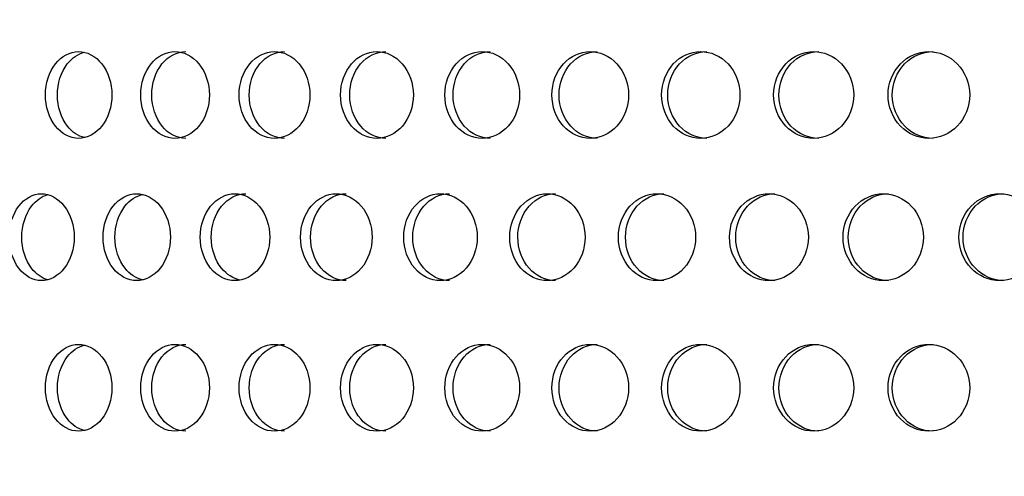
# Model space of a CAD drawing. Units: millimetres. Extents: x 0 to 292, y 0 to 204.
# Drawn here: x 94 to 99, y 152 to 155 of the extents above; entities that cross this region are included whole.
import ezdxf
from ezdxf import colors
from ezdxf.entities.mleader import LeaderData, LeaderLine
from ezdxf.math import Vec2, Vec3

# ---------------------------------------------------------------- set-up
doc = ezdxf.new("R2010")
doc.units = ezdxf.units.MM
for name, color, linetype in [('C-23M-CHAPA_CUBO', 7, 'Continuous'), ('DIBUJO', 7, 'Continuous'), ('Predeterminado', 7, 'Continuous')]:
    doc.layers.add(name, color=color, linetype=linetype)

# ---------------------------------------------------------------- blocks, each defined once
blk = doc.blocks.new('SE2')
at = {"layer": 'C-23M-CHAPA_CUBO', "color": 7, "linetype": 'Continuous'}
for points, knots in [([(94.026, 154.2037), (94.0743, 154.2037), (94.1219, 154.2285), (94.1926, 154.3181), (94.2142, 154.3831), (94.2142, 154.5142), (94.1928, 154.5792), (94.1214, 154.6695), (94.0733, 154.6938), (93.9779, 154.6936), (93.9301, 154.6685), (93.8608, 154.5797), (93.8393, 154.5149), (93.8392, 154.383), (93.8607, 154.3179), (93.9303, 154.2287), (93.9778, 154.2037), (94.026, 154.2037)], [0, 0, 0, 0, 0.125, 0.125, 0.25, 0.25, 0.375, 0.375, 0.5, 0.5, 0.625, 0.625, 0.75, 0.75, 0.875, 0.875, 1, 1, 1, 1]), ([(94.0592, 154.2078), (94.0233, 154.2165), (93.9897, 154.2389), (93.9282, 154.3175), (93.9068, 154.3824), (93.9065, 154.5135), (93.9274, 154.5785), (93.9893, 154.6583), (94.0234, 154.6809), (94.0594, 154.6896)], [0.0296165, 0.0296165, 0.0296165, 0.0296165, 0.125, 0.125, 0.25, 0.25, 0.375, 0.375, 0.4708804, 0.4708804, 0.4708804, 0.4708804]), ([(94.5695, 154.2037), (94.6194, 154.2037), (94.6686, 154.2285), (94.7416, 154.3181), (94.7639, 154.3831), (94.7639, 154.5142), (94.7418, 154.5792), (94.668, 154.6695), (94.6184, 154.6938), (94.5198, 154.6936), (94.4704, 154.6685), (94.3988, 154.5797), (94.3765, 154.5149), (94.3764, 154.383), (94.3986, 154.3179), (94.4706, 154.2287), (94.5196, 154.2037), (94.5695, 154.2037)], [0, 0, 0, 0, 0.125, 0.125, 0.25, 0.25, 0.375, 0.375, 0.5, 0.5, 0.625, 0.625, 0.75, 0.75, 0.875, 0.875, 1, 1, 1, 1]), ([(94.6314, 154.2037), (94.5816, 154.2037), (94.533, 154.2284), (94.4609, 154.3175), (94.4388, 154.3824), (94.4385, 154.5135), (94.4601, 154.5785), (94.5326, 154.6689), (94.5815, 154.6935), (94.6309, 154.6937), (94.6311, 154.6937), (94.6312, 154.6937)], [0, 0, 0, 0, 0.125, 0.125, 0.25, 0.25, 0.375, 0.375, 0.5, 0.5, 0.5004304, 0.5004304, 0.5004304, 0.5004304]), ([(95.1304, 154.2037), (95.1818, 154.2037), (95.2325, 154.2285), (95.3077, 154.3181), (95.3307, 154.3831), (95.3307, 154.5142), (95.3079, 154.5792), (95.2319, 154.6695), (95.1808, 154.6938), (95.0792, 154.6936), (95.0282, 154.6685), (94.9543, 154.5797), (94.9314, 154.5149), (94.9312, 154.383), (94.9541, 154.3179), (95.0284, 154.2287), (95.079, 154.2037), (95.1304, 154.2037)], [0, 0, 0, 0, 0.125, 0.125, 0.25, 0.25, 0.375, 0.375, 0.5, 0.5, 0.625, 0.625, 0.75, 0.75, 0.875, 0.875, 1, 1, 1, 1]), ([(95.1871, 154.2037), (95.1357, 154.2037), (95.0856, 154.2284), (95.0112, 154.3175), (94.9884, 154.3824), (94.988, 154.5135), (95.0103, 154.5785), (95.0851, 154.6689), (95.1356, 154.6935), (95.1865, 154.6937), (95.1867, 154.6937), (95.1869, 154.6937)], [0, 0, 0, 0, 0.125, 0.125, 0.25, 0.25, 0.375, 0.375, 0.5, 0.5, 0.5004304, 0.5004304, 0.5004304, 0.5004304]), ([(95.708, 154.2037), (95.7609, 154.2037), (95.8131, 154.2285), (95.8904, 154.3181), (95.914, 154.3831), (95.914, 154.5142), (95.8906, 154.5792), (95.8124, 154.6695), (95.7598, 154.6938), (95.6553, 154.6936), (95.6029, 154.6685), (95.5268, 154.5797), (95.5032, 154.5149), (95.5031, 154.383), (95.5266, 154.3179), (95.603, 154.2287), (95.6551, 154.2037), (95.708, 154.2037)], [0, 0, 0, 0, 0.125, 0.125, 0.25, 0.25, 0.375, 0.375, 0.5, 0.5, 0.625, 0.625, 0.75, 0.75, 0.875, 0.875, 1, 1, 1, 1]), ([(95.7593, 154.2037), (95.7065, 154.2037), (95.6549, 154.2284), (95.5783, 154.3175), (95.5548, 154.3824), (95.5545, 154.5135), (95.5775, 154.5785), (95.6544, 154.6689), (95.7064, 154.6935), (95.7588, 154.6937), (95.759, 154.6937), (95.7591, 154.6937)], [0, 0, 0, 0, 0.125, 0.125, 0.25, 0.25, 0.375, 0.375, 0.5, 0.5, 0.5004304, 0.5004304, 0.5004304, 0.5004304]), ([(96.3016, 154.2037), (96.3559, 154.2037), (96.4094, 154.2285), (96.4888, 154.3181), (96.513, 154.3831), (96.513, 154.5142), (96.489, 154.5792), (96.4088, 154.6695), (96.3548, 154.6938), (96.2475, 154.6936), (96.1936, 154.6685), (96.1155, 154.5797), (96.0912, 154.5149), (96.0911, 154.383), (96.1153, 154.3179), (96.1938, 154.2287), (96.2473, 154.2037), (96.3016, 154.2037)], [0, 0, 0, 0, 0.125, 0.125, 0.25, 0.25, 0.375, 0.375, 0.5, 0.5, 0.625, 0.625, 0.75, 0.75, 0.875, 0.875, 1, 1, 1, 1]), ([(96.3475, 154.2037), (96.2933, 154.2037), (96.2403, 154.2284), (96.1616, 154.3175), (96.1375, 154.3824), (96.1371, 154.5135), (96.1607, 154.5785), (96.2398, 154.6689), (96.2932, 154.6935), (96.3469, 154.6937), (96.3471, 154.6937), (96.3473, 154.6937)], [0, 0, 0, 0, 0.125, 0.125, 0.25, 0.25, 0.375, 0.375, 0.5, 0.5, 0.5004304, 0.5004304, 0.5004304, 0.5004304]), ([(96.9103, 154.2037), (96.966, 154.2037), (97.0208, 154.2285), (97.1021, 154.3181), (97.1269, 154.3831), (97.1269, 154.5142), (97.1023, 154.5792), (97.0202, 154.6695), (96.9649, 154.6938), (96.8549, 154.6936), (96.7997, 154.6685), (96.7197, 154.5797), (96.6947, 154.5149), (96.6946, 154.383), (96.7195, 154.3179), (96.7999, 154.2287), (96.8547, 154.2037), (96.9103, 154.2037)], [0, 0, 0, 0, 0.125, 0.125, 0.25, 0.25, 0.375, 0.375, 0.5, 0.5, 0.625, 0.625, 0.75, 0.75, 0.875, 0.875, 1, 1, 1, 1]), ([(96.9508, 154.2037), (96.8953, 154.2037), (96.8409, 154.2284), (96.7603, 154.3175), (96.7355, 154.3824), (96.7352, 154.5135), (96.7594, 154.5785), (96.8404, 154.6689), (96.8951, 154.6935), (96.9502, 154.6937), (96.9504, 154.6937), (96.9506, 154.6937)], [0, 0, 0, 0, 0.125, 0.125, 0.25, 0.25, 0.375, 0.375, 0.5, 0.5, 0.5004304, 0.5004304, 0.5004304, 0.5004304]), ([(97.5335, 154.2037), (97.5904, 154.2037), (97.6465, 154.2285), (97.7296, 154.3181), (97.7549, 154.3831), (97.7549, 154.5142), (97.7298, 154.5792), (97.6458, 154.6695), (97.5893, 154.6938), (97.4768, 154.6936), (97.4204, 154.6685), (97.3384, 154.5797), (97.313, 154.5149), (97.3128, 154.383), (97.3382, 154.3179), (97.4206, 154.2287), (97.4766, 154.2037), (97.5335, 154.2037)], [0, 0, 0, 0, 0.125, 0.125, 0.25, 0.25, 0.375, 0.375, 0.5, 0.5, 0.625, 0.625, 0.75, 0.75, 0.875, 0.875, 1, 1, 1, 1]), ([(97.5685, 154.2037), (97.5117, 154.2037), (97.4561, 154.2284), (97.3735, 154.3175), (97.3482, 154.3824), (97.3478, 154.5135), (97.3726, 154.5785), (97.4556, 154.6689), (97.5115, 154.6935), (97.5679, 154.6937), (97.5681, 154.6937), (97.5683, 154.6937)], [0, 0, 0, 0, 0.125, 0.125, 0.25, 0.25, 0.375, 0.375, 0.5, 0.5, 0.5004304, 0.5004304, 0.5004304, 0.5004304]), ([(98.1703, 154.2037), (98.2284, 154.2037), (98.2856, 154.2285), (98.3704, 154.3181), (98.3963, 154.3831), (98.3963, 154.5142), (98.3706, 154.5792), (98.285, 154.6695), (98.2272, 154.6938), (98.1124, 154.6936), (98.0548, 154.6685), (97.9711, 154.5797), (97.9451, 154.5149), (97.9449, 154.383), (97.9709, 154.3179), (98.055, 154.2287), (98.1122, 154.2037), (98.1703, 154.2037)], [0, 0, 0, 0, 0.125, 0.125, 0.25, 0.25, 0.375, 0.375, 0.5, 0.5, 0.625, 0.625, 0.75, 0.75, 0.875, 0.875, 1, 1, 1, 1]), ([(98.1998, 154.2037), (98.1417, 154.2037), (98.085, 154.2284), (98.0006, 154.3175), (97.9747, 154.3824), (97.9744, 154.5135), (97.9997, 154.5785), (98.0844, 154.6689), (98.1416, 154.6935), (98.1991, 154.6937), (98.1993, 154.6937), (98.1995, 154.6937)], [0, 0, 0, 0, 0.125, 0.125, 0.25, 0.25, 0.375, 0.375, 0.5, 0.5, 0.5004304, 0.5004304, 0.5004304, 0.5004304]), ([(98.8199, 154.2037), (98.8791, 154.2037), (98.9374, 154.2285), (99.0238, 154.3181), (99.0502, 154.3831), (99.0502, 154.5142), (99.024, 154.5792), (98.9368, 154.6695), (98.8779, 154.6938), (98.7609, 154.6936), (98.7021, 154.6685), (98.6168, 154.5797), (98.5902, 154.5149), (98.5901, 154.383), (98.6166, 154.3179), (98.7023, 154.2287), (98.7607, 154.2037), (98.8199, 154.2037)], [0, 0, 0, 0, 0.125, 0.125, 0.25, 0.25, 0.375, 0.375, 0.5, 0.5, 0.625, 0.625, 0.75, 0.75, 0.875, 0.875, 1, 1, 1, 1]), ([(98.8438, 154.2037), (98.7846, 154.2037), (98.7267, 154.2284), (98.6407, 154.3175), (98.6143, 154.3824), (98.6139, 154.5135), (98.6398, 154.5785), (98.7262, 154.6689), (98.7845, 154.6935), (98.8431, 154.6937), (98.8433, 154.6937), (98.8435, 154.6937)], [0, 0, 0, 0, 0.125, 0.125, 0.25, 0.25, 0.375, 0.375, 0.5, 0.5, 0.5004304, 0.5004304, 0.5004304, 0.5004304]), ([(93.817, 153.4011), (93.8645, 153.4011), (93.9113, 153.4261), (93.9804, 153.5158), (94.0015, 153.5808), (94.0015, 153.7114), (93.9806, 153.7762), (93.9107, 153.8666), (93.8635, 153.8912), (93.7698, 153.8909), (93.7228, 153.8657), (93.655, 153.7767), (93.6341, 153.712), (93.634, 153.5805), (93.6549, 153.5156), (93.7229, 153.4263), (93.7696, 153.4011), (93.817, 153.4011)], [0, 0, 0, 0, 0.125, 0.125, 0.25, 0.25, 0.375, 0.375, 0.5, 0.5, 0.625, 0.625, 0.75, 0.75, 0.875, 0.875, 1, 1, 1, 1]), ([(93.8525, 153.4059), (93.8183, 153.4152), (93.7863, 153.4375), (93.7269, 153.5153), (93.7062, 153.58), (93.7059, 153.7107), (93.7262, 153.7755), (93.786, 153.8545), (93.8184, 153.8769), (93.8526, 153.8862)], [0.0322207, 0.0322207, 0.0322207, 0.0322207, 0.125, 0.125, 0.25, 0.25, 0.375, 0.375, 0.4681574, 0.4681574, 0.4681574, 0.4681574]), ([(94.3534, 153.4011), (94.4025, 153.4011), (94.4509, 153.4261), (94.5224, 153.5158), (94.5441, 153.5808), (94.5441, 153.7114), (94.5226, 153.7762), (94.4503, 153.8666), (94.4015, 153.8912), (94.3046, 153.8909), (94.256, 153.8657), (94.1858, 153.7767), (94.1642, 153.712), (94.1641, 153.5805), (94.1857, 153.5156), (94.2561, 153.4263), (94.3044, 153.4011), (94.3534, 153.4011)], [0, 0, 0, 0, 0.125, 0.125, 0.25, 0.25, 0.375, 0.375, 0.5, 0.5, 0.625, 0.625, 0.75, 0.75, 0.875, 0.875, 1, 1, 1, 1]), ([(94.3864, 153.405), (94.3496, 153.4136), (94.3151, 153.4363), (94.2527, 153.5153), (94.2312, 153.58), (94.2309, 153.7107), (94.2519, 153.7755), (94.3148, 153.8558), (94.3497, 153.8785), (94.3865, 153.8871)], [0.0289193, 0.0289193, 0.0289193, 0.0289193, 0.125, 0.125, 0.25, 0.25, 0.375, 0.375, 0.4715226, 0.4715226, 0.4715226, 0.4715226]), ([(94.9076, 153.4011), (94.9582, 153.4011), (95.0081, 153.4261), (95.0818, 153.5158), (95.1042, 153.5808), (95.1042, 153.7114), (95.0821, 153.7762), (95.0075, 153.8666), (94.9572, 153.8912), (94.8571, 153.8909), (94.807, 153.8657), (94.7346, 153.7767), (94.7122, 153.712), (94.7121, 153.5805), (94.7344, 153.5156), (94.8071, 153.4263), (94.8569, 153.4011), (94.9076, 153.4011)], [0, 0, 0, 0, 0.125, 0.125, 0.25, 0.25, 0.375, 0.375, 0.5, 0.5, 0.625, 0.625, 0.75, 0.75, 0.875, 0.875, 1, 1, 1, 1]), ([(94.938, 153.4042), (94.8986, 153.4122), (94.8616, 153.4352), (94.7963, 153.5153), (94.7741, 153.58), (94.7738, 153.7107), (94.7955, 153.7755), (94.8688, 153.8661), (94.9184, 153.8909), (94.9686, 153.8911), (94.9687, 153.8911), (94.9689, 153.8911)], [0.0258273, 0.0258273, 0.0258273, 0.0258273, 0.125, 0.125, 0.25, 0.25, 0.375, 0.375, 0.5, 0.5, 0.5003799, 0.5003799, 0.5003799, 0.5003799]), ([(95.4787, 153.4011), (95.5308, 153.4011), (95.5822, 153.4261), (95.658, 153.5158), (95.6811, 153.5808), (95.6811, 153.7114), (95.6583, 153.7762), (95.5816, 153.8666), (95.5298, 153.8912), (95.4268, 153.8909), (95.3751, 153.8657), (95.3005, 153.7767), (95.2775, 153.712), (95.2774, 153.5805), (95.3004, 153.5156), (95.3753, 153.4263), (95.4265, 153.4011), (95.4787, 153.4011)], [0, 0, 0, 0, 0.125, 0.125, 0.25, 0.25, 0.375, 0.375, 0.5, 0.5, 0.625, 0.625, 0.75, 0.75, 0.875, 0.875, 1, 1, 1, 1]), ([(95.5349, 153.4011), (95.4829, 153.4011), (95.432, 153.426), (95.357, 153.5153), (95.3341, 153.58), (95.3338, 153.7107), (95.3562, 153.7755), (95.4317, 153.8661), (95.4828, 153.8909), (95.5344, 153.8911), (95.5346, 153.8911), (95.5348, 153.8911)], [0, 0, 0, 0, 0.125, 0.125, 0.25, 0.25, 0.375, 0.375, 0.5, 0.5, 0.5003799, 0.5003799, 0.5003799, 0.5003799]), ([(96.0661, 153.4011), (96.1196, 153.4011), (96.1724, 153.4261), (96.2503, 153.5158), (96.2739, 153.5808), (96.2739, 153.7114), (96.2505, 153.7762), (96.1718, 153.8666), (96.1186, 153.8912), (96.0127, 153.8909), (95.9596, 153.8657), (95.883, 153.7767), (95.8593, 153.712), (95.8592, 153.5805), (95.8828, 153.5156), (95.9598, 153.4263), (96.0125, 153.4011), (96.0661, 153.4011)], [0, 0, 0, 0, 0.125, 0.125, 0.25, 0.25, 0.375, 0.375, 0.5, 0.5, 0.625, 0.625, 0.75, 0.75, 0.875, 0.875, 1, 1, 1, 1]), ([(96.117, 153.4011), (96.0635, 153.4011), (96.0113, 153.426), (95.9341, 153.5153), (95.9106, 153.58), (95.9103, 153.7107), (95.9333, 153.7755), (96.0109, 153.8661), (96.0635, 153.8909), (96.1165, 153.8911), (96.1167, 153.8911), (96.1168, 153.8911)], [0, 0, 0, 0, 0.125, 0.125, 0.25, 0.25, 0.375, 0.375, 0.5, 0.5, 0.5003799, 0.5003799, 0.5003799, 0.5003799]), ([(96.6689, 153.4011), (96.7239, 153.4011), (96.778, 153.4261), (96.8578, 153.5158), (96.882, 153.5808), (96.882, 153.7114), (96.858, 153.7762), (96.7773, 153.8666), (96.7228, 153.8912), (96.6142, 153.8909), (96.5598, 153.8657), (96.4811, 153.7767), (96.4569, 153.712), (96.4567, 153.5805), (96.481, 153.5156), (96.56, 153.4263), (96.614, 153.4011), (96.6689, 153.4011)], [0, 0, 0, 0, 0.125, 0.125, 0.25, 0.25, 0.375, 0.375, 0.5, 0.5, 0.625, 0.625, 0.75, 0.75, 0.875, 0.875, 1, 1, 1, 1]), ([(96.7146, 153.4011), (96.6597, 153.4011), (96.6061, 153.426), (96.5269, 153.5153), (96.5028, 153.58), (96.5024, 153.7107), (96.526, 153.7755), (96.6057, 153.8661), (96.6596, 153.8909), (96.714, 153.8911), (96.7142, 153.8911), (96.7144, 153.8911)], [0, 0, 0, 0, 0.125, 0.125, 0.25, 0.25, 0.375, 0.375, 0.5, 0.5, 0.5003799, 0.5003799, 0.5003799, 0.5003799]), ([(97.2865, 153.4011), (97.3427, 153.4011), (97.3981, 153.4261), (97.4798, 153.5158), (97.5046, 153.5808), (97.5046, 153.7114), (97.48, 153.7762), (97.3975, 153.8666), (97.3416, 153.8912), (97.2306, 153.8909), (97.1748, 153.8657), (97.0943, 153.7767), (97.0694, 153.712), (97.0693, 153.5805), (97.0941, 153.5156), (97.175, 153.4263), (97.2303, 153.4011), (97.2865, 153.4011)], [0, 0, 0, 0, 0.125, 0.125, 0.25, 0.25, 0.375, 0.375, 0.5, 0.5, 0.625, 0.625, 0.75, 0.75, 0.875, 0.875, 1, 1, 1, 1]), ([(97.3267, 153.4011), (97.2706, 153.4011), (97.2157, 153.426), (97.1346, 153.5153), (97.1099, 153.58), (97.1096, 153.7107), (97.1337, 153.7755), (97.2153, 153.8661), (97.2705, 153.8909), (97.3262, 153.8911), (97.3264, 153.8911), (97.3265, 153.8911)], [0, 0, 0, 0, 0.125, 0.125, 0.25, 0.25, 0.375, 0.375, 0.5, 0.5, 0.5003799, 0.5003799, 0.5003799, 0.5003799]), ([(97.9181, 153.4011), (97.9755, 153.4011), (98.0321, 153.4261), (98.1154, 153.5158), (98.1408, 153.5808), (98.1408, 153.7114), (98.1157, 153.7762), (98.0314, 153.8666), (97.9744, 153.8912), (97.8609, 153.8909), (97.8039, 153.8657), (97.7216, 153.7767), (97.6962, 153.712), (97.6961, 153.5805), (97.7214, 153.5156), (97.8041, 153.4263), (97.8606, 153.4011), (97.9181, 153.4011)], [0, 0, 0, 0, 0.125, 0.125, 0.25, 0.25, 0.375, 0.375, 0.5, 0.5, 0.625, 0.625, 0.75, 0.75, 0.875, 0.875, 1, 1, 1, 1]), ([(97.9528, 153.4011), (97.8954, 153.4011), (97.8393, 153.426), (97.7564, 153.5153), (97.7312, 153.58), (97.7308, 153.7107), (97.7555, 153.7755), (97.8389, 153.8661), (97.8954, 153.8909), (97.9523, 153.8911), (97.9524, 153.8911), (97.9526, 153.8911)], [0, 0, 0, 0, 0.125, 0.125, 0.25, 0.25, 0.375, 0.375, 0.5, 0.5, 0.5003799, 0.5003799, 0.5003799, 0.5003799]), ([(98.5627, 153.4011), (98.6213, 153.4011), (98.679, 153.4261), (98.764, 153.5158), (98.7898, 153.5808), (98.7898, 153.7114), (98.7642, 153.7762), (98.6783, 153.8666), (98.6201, 153.8912), (98.5044, 153.8909), (98.4463, 153.8657), (98.3623, 153.7767), (98.3363, 153.712), (98.3362, 153.5805), (98.3621, 153.5156), (98.4465, 153.4263), (98.5042, 153.4011), (98.5627, 153.4011)], [0, 0, 0, 0, 0.125, 0.125, 0.25, 0.25, 0.375, 0.375, 0.5, 0.5, 0.625, 0.625, 0.75, 0.75, 0.875, 0.875, 1, 1, 1, 1]), ([(98.5919, 153.4011), (98.5334, 153.4011), (98.4762, 153.426), (98.3916, 153.5153), (98.3658, 153.58), (98.3655, 153.7107), (98.3907, 153.7755), (98.4758, 153.8661), (98.5334, 153.8909), (98.5914, 153.8911), (98.5916, 153.8911), (98.5917, 153.8911)], [0, 0, 0, 0, 0.125, 0.125, 0.25, 0.25, 0.375, 0.375, 0.5, 0.5, 0.5003799, 0.5003799, 0.5003799, 0.5003799]), ([(99.2197, 153.4011), (99.2793, 153.4011), (99.338, 153.4261), (99.4245, 153.5158), (99.4508, 153.5808), (99.4508, 153.7114), (99.4248, 153.7762), (99.3373, 153.8666), (99.2781, 153.8912), (99.1603, 153.8909), (99.1011, 153.8657), (99.0155, 153.7767), (98.9891, 153.712), (98.989, 153.5805), (99.0153, 153.5156), (99.1013, 153.4263), (99.16, 153.4011), (99.2197, 153.4011)], [0, 0, 0, 0, 0.125, 0.125, 0.25, 0.25, 0.375, 0.375, 0.5, 0.5, 0.625, 0.625, 0.75, 0.75, 0.875, 0.875, 1, 1, 1, 1]), ([(99.2433, 153.4011), (99.1837, 153.4011), (99.1254, 153.426), (99.0393, 153.5153), (99.013, 153.58), (99.0126, 153.7107), (99.0383, 153.7755), (99.125, 153.8661), (99.1837, 153.8909), (99.2428, 153.8911), (99.2429, 153.8911), (99.2431, 153.8911)], [0, 0, 0, 0, 0.125, 0.125, 0.25, 0.25, 0.375, 0.375, 0.5, 0.5, 0.5003799, 0.5003799, 0.5003799, 0.5003799]), ([(94.026, 152.5511), (94.0743, 152.5511), (94.1219, 152.5759), (94.1926, 152.6655), (94.2142, 152.7305), (94.2142, 152.8616), (94.1928, 152.9266), (94.1214, 153.0168), (94.0733, 153.0412), (93.9779, 153.0409), (93.9301, 153.0159), (93.8608, 152.9271), (93.8393, 152.8622), (93.8392, 152.7304), (93.8607, 152.6653), (93.9303, 152.5761), (93.9778, 152.5511), (94.026, 152.5511)], [0, 0, 0, 0, 0.125, 0.125, 0.25, 0.25, 0.375, 0.375, 0.5, 0.5, 0.625, 0.625, 0.75, 0.75, 0.875, 0.875, 1, 1, 1, 1]), ([(94.0592, 152.5551), (94.0233, 152.5639), (93.9897, 152.5863), (93.9282, 152.6649), (93.9068, 152.7297), (93.9065, 152.8609), (93.9274, 152.9258), (93.9893, 153.0057), (94.0234, 153.0283), (94.0594, 153.037)], [0.0296165, 0.0296165, 0.0296165, 0.0296165, 0.125, 0.125, 0.25, 0.25, 0.375, 0.375, 0.4708804, 0.4708804, 0.4708804, 0.4708804]), ([(94.5695, 152.5511), (94.6194, 152.5511), (94.6686, 152.5759), (94.7416, 152.6655), (94.7639, 152.7305), (94.7639, 152.8616), (94.7418, 152.9266), (94.668, 153.0168), (94.6184, 153.0412), (94.5198, 153.0409), (94.4704, 153.0159), (94.3988, 152.9271), (94.3765, 152.8622), (94.3764, 152.7304), (94.3986, 152.6653), (94.4706, 152.5761), (94.5196, 152.5511), (94.5695, 152.5511)], [0, 0, 0, 0, 0.125, 0.125, 0.25, 0.25, 0.375, 0.375, 0.5, 0.5, 0.625, 0.625, 0.75, 0.75, 0.875, 0.875, 1, 1, 1, 1]), ([(94.6314, 152.5511), (94.5816, 152.5511), (94.533, 152.5757), (94.4609, 152.6649), (94.4388, 152.7297), (94.4385, 152.8609), (94.4601, 152.9258), (94.5326, 153.0162), (94.5815, 153.0408), (94.6309, 153.0411), (94.6311, 153.0411), (94.6312, 153.0411)], [0, 0, 0, 0, 0.125, 0.125, 0.25, 0.25, 0.375, 0.375, 0.5, 0.5, 0.5004304, 0.5004304, 0.5004304, 0.5004304]), ([(95.1304, 152.5511), (95.1818, 152.5511), (95.2325, 152.5759), (95.3077, 152.6655), (95.3307, 152.7305), (95.3307, 152.8616), (95.3079, 152.9266), (95.2319, 153.0168), (95.1808, 153.0412), (95.0792, 153.0409), (95.0282, 153.0159), (94.9543, 152.9271), (94.9314, 152.8622), (94.9312, 152.7304), (94.9541, 152.6653), (95.0284, 152.5761), (95.079, 152.5511), (95.1304, 152.5511)], [0, 0, 0, 0, 0.125, 0.125, 0.25, 0.25, 0.375, 0.375, 0.5, 0.5, 0.625, 0.625, 0.75, 0.75, 0.875, 0.875, 1, 1, 1, 1]), ([(95.1871, 152.5511), (95.1357, 152.5511), (95.0856, 152.5757), (95.0112, 152.6649), (94.9884, 152.7297), (94.988, 152.8609), (95.0103, 152.9258), (95.0851, 153.0162), (95.1356, 153.0408), (95.1865, 153.0411), (95.1867, 153.0411), (95.1869, 153.0411)], [0, 0, 0, 0, 0.125, 0.125, 0.25, 0.25, 0.375, 0.375, 0.5, 0.5, 0.5004304, 0.5004304, 0.5004304, 0.5004304]), ([(95.708, 152.5511), (95.7609, 152.5511), (95.8131, 152.5759), (95.8904, 152.6655), (95.914, 152.7305), (95.914, 152.8616), (95.8906, 152.9266), (95.8124, 153.0168), (95.7598, 153.0412), (95.6553, 153.0409), (95.6029, 153.0159), (95.5268, 152.9271), (95.5032, 152.8622), (95.5031, 152.7304), (95.5266, 152.6653), (95.603, 152.5761), (95.6551, 152.5511), (95.708, 152.5511)], [0, 0, 0, 0, 0.125, 0.125, 0.25, 0.25, 0.375, 0.375, 0.5, 0.5, 0.625, 0.625, 0.75, 0.75, 0.875, 0.875, 1, 1, 1, 1]), ([(95.7593, 152.5511), (95.7065, 152.5511), (95.6549, 152.5757), (95.5783, 152.6649), (95.5548, 152.7297), (95.5545, 152.8609), (95.5775, 152.9258), (95.6544, 153.0162), (95.7064, 153.0408), (95.7588, 153.0411), (95.759, 153.0411), (95.7591, 153.0411)], [0, 0, 0, 0, 0.125, 0.125, 0.25, 0.25, 0.375, 0.375, 0.5, 0.5, 0.5004304, 0.5004304, 0.5004304, 0.5004304]), ([(96.3016, 152.5511), (96.3559, 152.5511), (96.4094, 152.5759), (96.4888, 152.6655), (96.513, 152.7305), (96.513, 152.8616), (96.489, 152.9266), (96.4088, 153.0168), (96.3548, 153.0412), (96.2475, 153.0409), (96.1936, 153.0159), (96.1155, 152.9271), (96.0912, 152.8622), (96.0911, 152.7304), (96.1153, 152.6653), (96.1938, 152.5761), (96.2473, 152.5511), (96.3016, 152.5511)], [0, 0, 0, 0, 0.125, 0.125, 0.25, 0.25, 0.375, 0.375, 0.5, 0.5, 0.625, 0.625, 0.75, 0.75, 0.875, 0.875, 1, 1, 1, 1]), ([(96.3475, 152.5511), (96.2933, 152.5511), (96.2403, 152.5757), (96.1616, 152.6649), (96.1375, 152.7297), (96.1371, 152.8609), (96.1607, 152.9258), (96.2398, 153.0162), (96.2932, 153.0408), (96.3469, 153.0411), (96.3471, 153.0411), (96.3473, 153.0411)], [0, 0, 0, 0, 0.125, 0.125, 0.25, 0.25, 0.375, 0.375, 0.5, 0.5, 0.5004304, 0.5004304, 0.5004304, 0.5004304]), ([(96.9103, 152.5511), (96.966, 152.5511), (97.0208, 152.5759), (97.1021, 152.6655), (97.1269, 152.7305), (97.1269, 152.8616), (97.1023, 152.9266), (97.0202, 153.0168), (96.9649, 153.0412), (96.8549, 153.0409), (96.7997, 153.0159), (96.7197, 152.9271), (96.6947, 152.8622), (96.6946, 152.7304), (96.7195, 152.6653), (96.7999, 152.5761), (96.8547, 152.5511), (96.9103, 152.5511)], [0, 0, 0, 0, 0.125, 0.125, 0.25, 0.25, 0.375, 0.375, 0.5, 0.5, 0.625, 0.625, 0.75, 0.75, 0.875, 0.875, 1, 1, 1, 1]), ([(96.9508, 152.5511), (96.8953, 152.5511), (96.8409, 152.5757), (96.7603, 152.6649), (96.7355, 152.7297), (96.7352, 152.8609), (96.7594, 152.9258), (96.8404, 153.0162), (96.8951, 153.0408), (96.9502, 153.0411), (96.9504, 153.0411), (96.9506, 153.0411)], [0, 0, 0, 0, 0.125, 0.125, 0.25, 0.25, 0.375, 0.375, 0.5, 0.5, 0.5004304, 0.5004304, 0.5004304, 0.5004304]), ([(97.5335, 152.5511), (97.5904, 152.5511), (97.6465, 152.5759), (97.7296, 152.6655), (97.7549, 152.7305), (97.7549, 152.8616), (97.7298, 152.9266), (97.6458, 153.0168), (97.5893, 153.0412), (97.4768, 153.0409), (97.4204, 153.0159), (97.3384, 152.9271), (97.313, 152.8622), (97.3128, 152.7304), (97.3382, 152.6653), (97.4206, 152.5761), (97.4766, 152.5511), (97.5335, 152.5511)], [0, 0, 0, 0, 0.125, 0.125, 0.25, 0.25, 0.375, 0.375, 0.5, 0.5, 0.625, 0.625, 0.75, 0.75, 0.875, 0.875, 1, 1, 1, 1]), ([(97.5685, 152.5511), (97.5117, 152.5511), (97.4561, 152.5757), (97.3735, 152.6649), (97.3482, 152.7297), (97.3478, 152.8609), (97.3726, 152.9258), (97.4556, 153.0162), (97.5115, 153.0408), (97.5679, 153.0411), (97.5681, 153.0411), (97.5683, 153.0411)], [0, 0, 0, 0, 0.125, 0.125, 0.25, 0.25, 0.375, 0.375, 0.5, 0.5, 0.5004304, 0.5004304, 0.5004304, 0.5004304]), ([(98.1703, 152.5511), (98.2284, 152.5511), (98.2856, 152.5759), (98.3704, 152.6655), (98.3963, 152.7305), (98.3963, 152.8616), (98.3706, 152.9266), (98.285, 153.0168), (98.2272, 153.0412), (98.1124, 153.0409), (98.0548, 153.0159), (97.9711, 152.9271), (97.9451, 152.8622), (97.9449, 152.7304), (97.9709, 152.6653), (98.055, 152.5761), (98.1122, 152.5511), (98.1703, 152.5511)], [0, 0, 0, 0, 0.125, 0.125, 0.25, 0.25, 0.375, 0.375, 0.5, 0.5, 0.625, 0.625, 0.75, 0.75, 0.875, 0.875, 1, 1, 1, 1]), ([(98.1998, 152.5511), (98.1417, 152.5511), (98.085, 152.5757), (98.0006, 152.6649), (97.9747, 152.7297), (97.9744, 152.8609), (97.9997, 152.9258), (98.0844, 153.0162), (98.1416, 153.0408), (98.1991, 153.0411), (98.1993, 153.0411), (98.1995, 153.0411)], [0, 0, 0, 0, 0.125, 0.125, 0.25, 0.25, 0.375, 0.375, 0.5, 0.5, 0.5004304, 0.5004304, 0.5004304, 0.5004304]), ([(98.8199, 152.5511), (98.8791, 152.5511), (98.9374, 152.5759), (99.0238, 152.6655), (99.0502, 152.7305), (99.0502, 152.8616), (99.024, 152.9266), (98.9368, 153.0168), (98.8779, 153.0412), (98.7609, 153.0409), (98.7021, 153.0159), (98.6168, 152.9271), (98.5902, 152.8622), (98.5901, 152.7304), (98.6166, 152.6653), (98.7023, 152.5761), (98.7607, 152.5511), (98.8199, 152.5511)], [0, 0, 0, 0, 0.125, 0.125, 0.25, 0.25, 0.375, 0.375, 0.5, 0.5, 0.625, 0.625, 0.75, 0.75, 0.875, 0.875, 1, 1, 1, 1]), ([(98.8438, 152.5511), (98.7846, 152.5511), (98.7267, 152.5757), (98.6407, 152.6649), (98.6143, 152.7297), (98.6139, 152.8609), (98.6398, 152.9258), (98.7262, 153.0162), (98.7845, 153.0408), (98.8431, 153.0411), (98.8433, 153.0411), (98.8435, 153.0411)], [0, 0, 0, 0, 0.125, 0.125, 0.25, 0.25, 0.375, 0.375, 0.5, 0.5, 0.5004304, 0.5004304, 0.5004304, 0.5004304])]:
    blk.add_open_spline(points, degree=3, knots=knots, dxfattribs=at)
blk = doc.blocks.new('_DOT')
at = {"color": 0}
blk.add_line((0, 0), (-1, 0), dxfattribs=at)
at = {"color": 0, "const_width": 0.333}
blk.add_lwpolyline([(-0.1665, 0, 1), (0.1665, 0, 1)], format="xyb", close=True, dxfattribs=at)

msp = doc.modelspace()

# ---------------------------------------------------------------- block references
at = {"layer": 'DIBUJO'}
msp.add_blockref('SE2', (0, 0), dxfattribs=at)

# ---------------------------------------------------------------- leaders
at = {"layer": 'Predeterminado', "color": 7, "linetype": 'Continuous'}
ml = msp.add_multileader_mtext('Standard', dxfattribs=at)
ml.set_content('{\\pxsm0.9;\\fArial TUR|b0||i0||c0|p34;\\W1.; Papelera Barcelona Semi-Circular de chapa perforada en color gris RAL 7011, con una capacidad de 30 Litros.\\P}', color=256)
ml.set_leader_properties()
ml.set_arrow_properties(name='DOT')
ml.build(insert=Vec2(0, 0))
ml.multileader.update_dxf_attribs({"leader_type": 0, "dogleg_length": 0, "arrow_head_size": 2.5})
ctx = ml.context
ctx.base_point, ctx.char_height, ctx.arrow_head_size = Vec3(6.6394, 192.2636), 2.5, 2.5
notes = []
notes.append((ctx, [(0, (0, 0, 0), (0, 0), (1, 0), 1, [])]))
ctx.mtext.insert = Vec3(8.6394, 193.5136)
for ctx, leaders in notes:
    for number, flags, end, landing, length, lines in leaders:
        leader = LeaderData()
        leader.index, (leader.has_last_leader_line, leader.has_dogleg_vector, leader.attachment_direction) = number, flags
        leader.last_leader_point, leader.dogleg_vector, leader.dogleg_length = Vec3(end), Vec3(landing), length
        for number, points, colour, breaks in lines:
            line = LeaderLine()
            line.index, line.vertices, line.color, line.breaks = number, Vec3.list(points), colors.encode_raw_color(colour), breaks
            leader.lines.append(line)
        ctx.leaders.append(leader)

doc.saveas('drawing.dxf')
